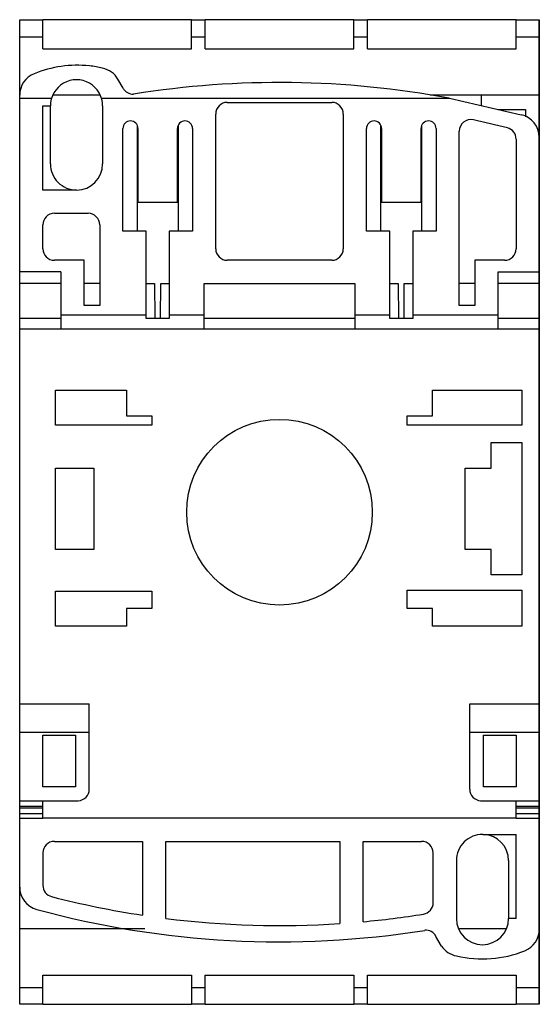
# Model space of a CAD drawing. Units: millimetres. Extents: x 12.8 to 57.6, y 6.6 to 91.4.
import ezdxf

# ---------------------------------------------------------------- set-up
doc = ezdxf.new("R2010")
doc.units = ezdxf.units.MM
doc.header["$LTSCALE"] = 6.406868
doc.layers.get('0').update_dxf_attribs({"linetype": 'CONTINUOUS'})
doc.layers.add('INTFCLR_74', color=7, linetype='CONTINUOUS')

msp = doc.modelspace()

# ---------------------------------------------------------------- linework, layer by layer
at = {"color": 7, "linetype": 'Continuous'}
for p, q in [((12.829, 6.556), (12.829, 91.356)), ((12.829, 91.356), (14.829, 91.356)), ((27.629, 91.364), (14.829, 91.364)), ((14.829, 88.854), (14.829, 91.356)), ((27.629, 88.854), (27.629, 91.356)), ((27.629, 91.356), (28.829, 91.356)), ((41.629, 91.364), (28.829, 91.364)), ((28.829, 88.854), (28.829, 91.356)), ((41.629, 88.854), (41.629, 91.356)), ((41.629, 91.356), (42.829, 91.356)), ((55.629, 91.364), (42.829, 91.364)), ((42.829, 88.854), (42.829, 91.356)), ((55.629, 88.854), (55.629, 91.356)), ((55.629, 91.356), (57.629, 91.356)), ((57.629, 84.854), (57.629, 91.356)), ((12.829, 89.889), (14.829, 89.889)), ((27.629, 89.889), (28.829, 89.889)), ((41.629, 89.889), (42.829, 89.889)), ((55.629, 89.889), (57.629, 89.889)), ((14.829, 88.854), (27.629, 88.854)), ((28.829, 88.854), (41.629, 88.854)), ((42.829, 88.854), (55.629, 88.854)), ((21.741, 85.476), (21.306, 86.23)), ((19.762, 84.852), (15.696, 84.852)), ((57.629, 84.851), (48.229, 84.851)), ((52.629, 84.851), (52.629, 83.969)), ((57.629, 6.556), (57.629, 84.851)), ((12.829, 84.601), (15.578, 84.601)), ((19.88, 84.601), (49.855, 84.601)), ((30.729, 84.24), (39.729, 84.24)), ((49.855, 84.601), (49.898, 84.593)), ((49.898, 84.593), (56.075, 83.181)), ((14.829, 76.69), (14.829, 83.94)), ((14.829, 83.94), (15.479, 83.94)), ((15.479, 78.942), (15.479, 83.94)), ((19.979, 83.942), (19.979, 78.94)), ((29.729, 71.64), (29.729, 83.24)), ((40.729, 83.24), (40.729, 71.64)), ((54.056, 83.643), (56.429, 83.643)), ((56.429, 83.643), (56.429, 82.99)), ((21.729, 73.14), (21.729, 81.99)), ((22.974, 73.14), (22.974, 82.252)), ((23.029, 81.99), (23.029, 75.64)), ((26.429, 75.64), (26.429, 81.99)), ((26.484, 82.252), (26.484, 73.14)), ((27.729, 81.99), (27.729, 73.14)), ((42.729, 73.14), (42.729, 81.99)), ((43.974, 73.14), (43.974, 82.252)), ((44.029, 81.99), (44.029, 75.64)), ((47.429, 75.64), (47.429, 81.99)), ((47.484, 82.252), (47.484, 73.14)), ((48.729, 81.99), (48.729, 73.14)), ((50.729, 66.74), (50.729, 81.765)), ((55.629, 81.076), (55.629, 71.64)), ((17.729, 76.69), (14.829, 76.69)), ((23.029, 75.64), (26.429, 75.64)), ((44.029, 75.64), (47.429, 75.64)), ((15.829, 74.69), (18.729, 74.69)), ((14.829, 71.64), (14.829, 73.69)), ((19.729, 73.69), (19.729, 66.74)), ((23.729, 73.14), (21.729, 73.14)), ((23.729, 65.64), (23.729, 73.14)), ((25.729, 73.14), (25.729, 65.64)), ((27.729, 73.14), (25.729, 73.14)), ((44.729, 73.14), (42.729, 73.14)), ((44.729, 65.64), (44.729, 73.14)), ((46.729, 73.14), (46.729, 65.64)), ((48.729, 73.14), (46.729, 73.14)), ((18.379, 70.64), (15.829, 70.64)), ((18.379, 66.74), (18.379, 70.64)), ((39.729, 70.64), (30.729, 70.64)), ((52.079, 70.64), (52.079, 66.74)), ((54.629, 70.64), (52.079, 70.64)), ((16.379, 69.64), (12.829, 69.64)), ((16.379, 69.64), (16.379, 64.742)), ((54.079, 64.742), (54.079, 69.64)), ((54.079, 69.64), (57.629, 69.64)), ((16.379, 68.643), (12.829, 68.643)), ((19.729, 68.643), (18.379, 68.643)), ((23.729, 68.643), (24.467, 68.643)), ((24.467, 68.643), (24.478, 65.643)), ((24.98, 65.643), (24.991, 68.643)), ((24.991, 68.643), (25.729, 68.643)), ((28.729, 68.641), (41.729, 68.641)), ((28.729, 64.742), (28.729, 68.64)), ((41.729, 68.64), (41.729, 64.742)), ((44.729, 68.643), (45.467, 68.643)), ((45.467, 68.643), (45.478, 65.643)), ((45.98, 65.643), (45.991, 68.643)), ((45.991, 68.643), (46.729, 68.643)), ((52.079, 68.643), (50.729, 68.643)), ((57.629, 68.643), (54.079, 68.643)), ((19.729, 66.74), (18.379, 66.74)), ((52.079, 66.74), (50.729, 66.74)), ((12.829, 65.643), (16.379, 65.643)), ((16.379, 65.941), (23.729, 65.941)), ((25.729, 65.64), (23.729, 65.64)), ((25.729, 65.941), (28.729, 65.941)), ((28.729, 65.643), (41.729, 65.643)), ((41.729, 65.941), (44.729, 65.941)), ((46.729, 65.64), (44.729, 65.64)), ((46.729, 65.941), (54.079, 65.941)), ((54.079, 65.643), (57.629, 65.643)), ((12.829, 64.743), (16.379, 64.743)), ((16.379, 64.742), (28.729, 64.742)), ((28.729, 64.743), (41.729, 64.743)), ((41.729, 64.742), (54.079, 64.742)), ((54.079, 64.743), (57.629, 64.743)), ((15.929, 56.44), (15.929, 59.44)), ((15.929, 59.44), (22.029, 59.44)), ((22.029, 59.44), (22.029, 57.24)), ((48.429, 57.24), (48.429, 59.44)), ((48.429, 59.44), (56.129, 59.44)), ((56.129, 59.44), (56.129, 56.44)), ((22.029, 57.24), (24.229, 57.24)), ((24.229, 57.24), (24.229, 56.44)), ((46.229, 57.24), (48.429, 57.24)), ((46.229, 56.44), (46.229, 57.24)), ((24.229, 56.44), (15.929, 56.44)), ((56.129, 56.44), (46.229, 56.44)), ((53.479, 54.942), (56.129, 54.942)), ((53.479, 52.742), (53.479, 54.942)), ((56.129, 54.942), (56.129, 43.542)), ((15.929, 45.729), (15.929, 52.742)), ((15.929, 52.742), (19.229, 52.742)), ((19.229, 52.742), (19.229, 45.729)), ((51.229, 52.742), (53.479, 52.742)), ((51.229, 45.742), (51.229, 52.742)), ((19.229, 45.729), (15.929, 45.729)), ((53.479, 45.742), (51.229, 45.742)), ((53.479, 43.542), (53.479, 45.742)), ((56.129, 43.542), (53.479, 43.542)), ((15.929, 39.14), (15.929, 42.14)), ((15.929, 42.14), (24.229, 42.14)), ((24.229, 42.14), (24.229, 40.64)), ((46.229, 42.24), (56.129, 42.24)), ((46.229, 40.64), (46.229, 42.24)), ((56.129, 42.24), (56.129, 39.14)), ((22.029, 40.64), (22.029, 39.14)), ((24.229, 40.64), (22.029, 40.64)), ((48.429, 40.64), (46.229, 40.64)), ((48.429, 39.14), (48.429, 40.64)), ((22.029, 39.14), (15.929, 39.14)), ((56.129, 39.14), (48.429, 39.14)), ((12.829, 32.442), (18.829, 32.442)), ((18.829, 25.09), (18.829, 32.442)), ((51.629, 32.442), (57.629, 32.442)), ((51.629, 25.09), (51.629, 32.442)), ((12.829, 29.991), (18.829, 29.991)), ((14.829, 25.29), (14.829, 29.74)), ((14.829, 29.74), (17.629, 29.74)), ((17.629, 29.74), (17.629, 25.29)), ((51.629, 29.991), (57.629, 29.991)), ((52.829, 29.74), (55.629, 29.74)), ((52.829, 25.29), (52.829, 29.74)), ((55.629, 29.74), (55.629, 25.29)), ((17.629, 25.29), (14.829, 25.29)), ((55.629, 25.29), (52.829, 25.29)), ((12.829, 24.091), (17.886, 24.091)), ((14.829, 22.59), (14.829, 24.09)), ((52.572, 24.091), (57.629, 24.091)), ((55.629, 22.59), (55.629, 24.09)), ((14.829, 23.592), (12.829, 23.592)), ((12.829, 23.492), (14.829, 23.492)), ((12.829, 22.991), (14.829, 22.991)), ((57.629, 23.592), (55.629, 23.592)), ((55.629, 23.492), (57.629, 23.492)), ((55.629, 22.991), (57.629, 22.991)), ((12.829, 22.591), (14.829, 22.59)), ((55.629, 22.59), (14.829, 22.59)), ((55.629, 22.59), (57.629, 22.591)), ((15.829, 20.59), (23.429, 20.59)), ((23.429, 20.59), (23.429, 14.23)), ((25.429, 20.59), (40.429, 20.59)), ((25.429, 13.953), (25.429, 20.59)), ((40.429, 20.59), (40.429, 13.512)), ((42.429, 20.59), (47.479, 20.59)), ((42.429, 13.67), (42.429, 20.59)), ((52.757, 21.19), (55.629, 21.19)), ((55.629, 13.94), (55.629, 21.19)), ((14.829, 19.59), (14.829, 16.804)), ((48.479, 15.313), (48.479, 19.59)), ((50.479, 18.94), (50.479, 13.941)), ((54.979, 18.942), (54.979, 13.941)), ((55.629, 13.94), (54.979, 13.94)), ((23.629, 13.052), (12.829, 13.052)), ((54.724, 13.051), (50.734, 13.051)), ((49.199, 11.575), (48.719, 12.409)), ((14.829, 9.054), (27.629, 9.054)), ((14.829, 6.556), (14.829, 9.054)), ((27.629, 9.054), (27.629, 6.556)), ((28.829, 9.054), (41.629, 9.054)), ((28.829, 6.556), (28.829, 9.054)), ((41.629, 9.054), (41.629, 6.556)), ((42.829, 9.054), (55.629, 9.054)), ((42.829, 6.556), (42.829, 9.054)), ((55.629, 9.054), (55.629, 6.556)), ((12.829, 8.018), (14.829, 8.018)), ((27.629, 8.018), (28.829, 8.018)), ((41.629, 8.018), (42.829, 8.018)), ((55.629, 8.018), (57.629, 8.018)), ((14.829, 6.556), (12.829, 6.556)), ((14.829, 6.564), (27.629, 6.564)), ((28.829, 6.556), (27.629, 6.556)), ((28.829, 6.564), (41.629, 6.564)), ((42.829, 6.556), (41.629, 6.556)), ((42.829, 6.564), (55.629, 6.564)), ((57.629, 6.556), (55.629, 6.556))]:
    msp.add_line(p, q, dxfattribs=at)
msp.add_circle((35.229, 48.942), 8, dxfattribs=at)
for centre, radius, start, end in [((17.829, 77.44), 10, 84.22015, 112.02438), ((17.729, 77.719), 9.733, 76.63269, 83.4691), ((14.829, 84.856), 2, 112.02503, 180.00189), ((19.574, 85.23), 2, 30.00682, 78.29864), ((17.729, 83.942), 2.25, 0, 180.0499), ((35.23, 5.948), 80.002, 79.46592, 99.04955), ((22.609, 85.934), 0.981, 207.84285, 272.19445), ((30.729, 83.24), 1, 90, 180), ((39.729, 83.24), 1, 0, 90), ((55.629, 81.231), 2, 0.00065, 77.12267), ((22.379, 81.99), 0.65, 0, 180), ((27.079, 81.99), 0.65, 0, 180), ((43.379, 81.99), 0.65, 0, 180), ((48.079, 81.99), 0.65, 0, 180), ((51.729, 81.765), 1, 77.72354, 180), ((35.229, 5.94), 78.6, 75.5257, 77.72354), ((54.629, 81.076), 1, 0, 75.77522), ((17.729, 78.942), 2.25, 180, 270.08683), ((17.729, 78.94), 2.25, 270.0001, 0), ((15.829, 73.69), 1, 90, 180), ((18.729, 73.69), 1, 0, 90), ((15.829, 71.64), 1, 180, 270), ((30.729, 71.64), 1, 180, 270), ((39.729, 71.64), 1, 270, 360), ((54.629, 71.64), 1, 270, 360), ((17.829, 25.09), 1, 273.2562, 360), ((52.629, 25.09), 1, 180, 266.7438), ((15.829, 19.59), 1, 90, 180), ((47.479, 19.59), 1, 0, 90), ((52.729, 18.94), 2.25, 89.302, 180), ((52.729, 18.942), 2.25, 0, 87.58323), ((14.829, 16.656), 2, 180.00068, 254.83863), ((15.829, 16.804), 1, 180, 255.5225), ((35.229, 91.94), 78.6, 255.52249, 261.3657), ((47.479, 15.313), 1, 279.08275, 360), ((35.23, 91.943), 80.002, 254.83863, 279.00721), ((35.229, 91.94), 78.6, 262.83761, 273.79333), ((35.229, 91.94), 78.6, 275.25584, 279.08275), ((52.729, 13.941), 2.25, 180, 359.96057), ((47.85, 11.952), 0.981, 27.75093, 95.61377), ((55.629, 13.025), 2, 292.02427, 359.99953), ((50.861, 12.688), 2, 213.81968, 259.07856), ((52.729, 20.194), 9.733, 256.64983, 292.02427)]:
    msp.add_arc(centre, radius, start, end, dxfattribs=at)
at = {"layer": 'INTFCLR_74', "color": 140, "linetype": 'Continuous', "true_color": 0x00beeb}
msp.add_line((57.629, 91.356), (57.629, 6.556), dxfattribs=at)

doc.saveas('drawing.dxf')
